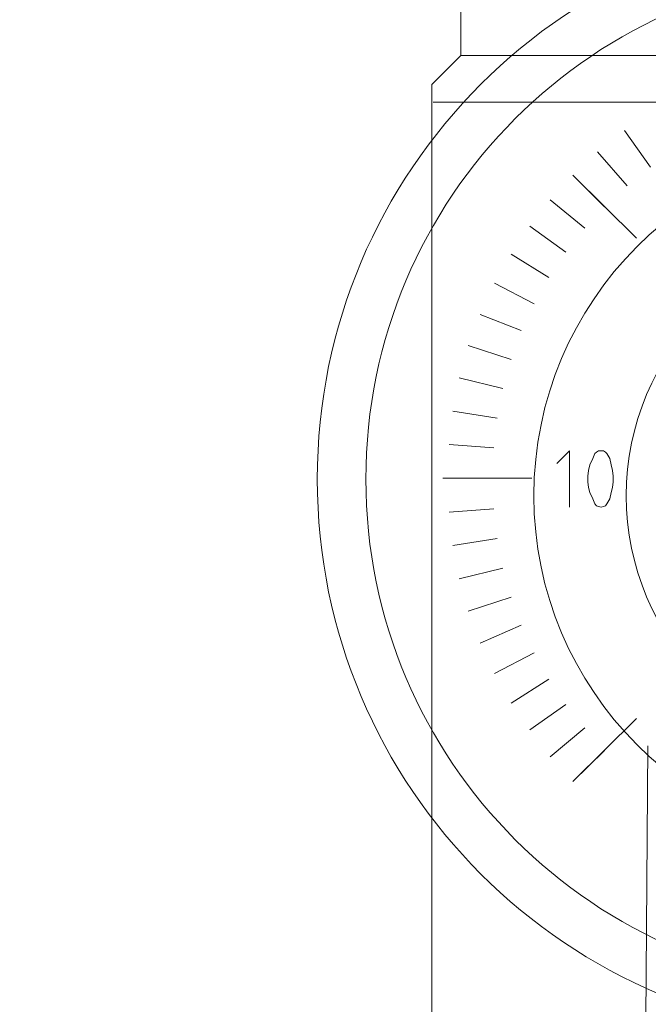
# Model space of a CAD drawing. Units: millimetres. Extents: x -97 to -21, y -55 to 62.
# Drawn here: x -93 to -87, y -19 to -9 of the extents above; entities that cross this region are included whole.
import ezdxf

# ---------------------------------------------------------------- set-up
doc = ezdxf.new("R2010")
doc.units = ezdxf.units.MM
doc.header["$MEASUREMENT"] = 0
doc.layers.add('Ebene 1', color=7, linetype='Continuous')

msp = doc.modelspace()

# ---------------------------------------------------------------- linework, layer by layer
at = {"layer": 'Ebene 1', "color": 7, "lineweight": 9}
for centre, major_axis, ratio in [((-84.5046, -13.3382), (0, 5.75), 1), ((-84.5046, -13.3382), (0, 5.25), 1), ((-84.3983, -13.5084), (0, 3.6268), 1), ((-84.3983, -13.5084), (2.6759, 0), 0.9999626)]:
    msp.add_ellipse(centre, major_axis=major_axis, ratio=ratio, dxfattribs=at)
msp.add_open_spline([(-93.3184, -35.0655), (-93.3184, -35.0655), (-92.8982, -35.5654), (-92.8982, -35.5654), (-92.8982, -35.5654), (-92.8982, -35.5654), (-92.6841, -35.5416), (-92.6841, -35.5416), (-92.6841, -35.5416), (-92.6841, -35.5416), (-91.0006, -35.5416), (-91.0006, -35.5416), (-91.0006, -35.5416), (-91.0006, -35.5416), (-90.8797, -35.602), (-90.8797, -35.602), (-90.8797, -35.602), (-90.8797, -35.602), (-90.7603, -35.6625), (-90.7603, -35.6625), (-90.7603, -35.6625), (-90.7603, -35.6625), (-90.6995, -35.7824), (-90.6995, -35.7824), (-90.6995, -35.7824), (-90.6995, -35.7824), (-90.6994, -39.3877), (-90.6994, -39.3877), (-90.6994, -39.3877), (-90.6994, -39.3877), (-90.5758, -39.3888), (-90.5758, -39.3888), (-90.5758, -39.3888), (-90.5758, -39.3888), (-90.5758, -39.749), (-90.5758, -39.749), (-90.5758, -39.749), (-90.5758, -39.749), (-90.2156, -40.2284), (-90.2156, -40.2284), (-90.2156, -40.2284), (-90.2156, -40.2284), (-90.2156, -40.9478), (-90.2156, -40.9478), (-90.2156, -40.9478), (-90.2156, -40.9478), (-80.1345, -40.9478), (-80.1345, -40.9478), (-80.1345, -40.9478), (-80.1345, -40.9478), (-80.1344, -40.2284), (-80.1344, -40.2284), (-80.1344, -40.2284), (-80.1344, -40.2284), (-78.2147, -40.2284), (-78.2147, -40.2284), (-78.2147, -40.2284), (-78.2147, -40.2284), (-78.2146, -39.3888), (-78.2146, -39.3888), (-78.2146, -39.3888), (-78.2146, -39.3888), (-75.6742, -39.3888), (-75.6742, -39.3888), (-75.6742, -39.3888), (-75.6742, -39.3888), (-75.6742, -35.7217), (-75.6742, -35.7217), (-75.6742, -35.7217), (-75.6742, -35.7217), (-75.4932, -35.6625), (-75.4932, -35.6625), (-75.4932, -35.6625), (-75.4932, -35.6625), (-75.4932, -35.1212), (-75.4932, -35.1212), (-75.4932, -35.1212), (-75.4932, -35.1212), (-74.2312, -35.1212), (-74.2312, -35.1212), (-74.2312, -35.1212), (-74.2312, -35.1212), (-74.2312, -24.963), (-74.2312, -24.963), (-74.2312, -24.963), (-74.2312, -24.963), (-75.4932, -24.963), (-75.4932, -24.963), (-75.4932, -24.963), (-75.4932, -24.963), (-75.4932, -24.482), (-75.4932, -24.482), (-75.4932, -24.482), (-75.4932, -24.482), (-78.0781, -24.482), (-78.0781, -24.482), (-78.0781, -24.482), (-78.0781, -24.482), (-78.5587, -24.1817), (-78.5587, -24.1817), (-78.5587, -24.1817), (-78.5587, -24.1817), (-79.1596, -24.1815), (-79.1596, -24.1815), (-79.1596, -24.1815), (-79.1596, -24.1815), (-79.4599, -24.0616), (-79.4599, -24.0616), (-79.4599, -24.0616), (-79.4599, -24.0616), (-79.5804, -23.9418), (-79.5804, -23.9418), (-79.5804, -23.9418), (-79.5804, -23.9418), (-79.6401, -23.7013), (-79.6401, -23.7013), (-79.6401, -23.7013), (-79.6401, -23.7013), (-79.7003, -23.52), (-79.7003, -23.52), (-79.7003, -23.52), (-79.7003, -23.52), (-79.7002, -9.2759), (-79.7002, -9.2759), (-79.7002, -9.2759), (-79.7002, -9.2759), (-79.9415, -8.9747), (-79.9415, -8.9747), (-79.9415, -8.9747), (-79.9415, -8.9747), (-79.9416, -4.8881), (-79.9416, -4.8881), (-79.9416, -4.8881), (-79.9416, -4.8881), (-88.7767, -4.8881), (-88.7767, -4.8881), (-88.7767, -4.8881), (-88.7767, -4.8881), (-88.7767, -8.9745), (-88.7767, -8.9745), (-88.7767, -8.9745), (-88.7767, -8.9745), (-89.0772, -9.2761), (-89.0772, -9.2761), (-89.0772, -9.2761), (-89.0772, -9.2761), (-89.0772, -23.52), (-89.0772, -23.52), (-89.0772, -23.52), (-89.0772, -23.52), (-89.0772, -23.8205), (-89.0772, -23.8205), (-89.0772, -23.8205), (-89.0772, -23.8205), (-89.2578, -24.0616), (-89.2578, -24.0616), (-89.2578, -24.0616), (-89.2578, -24.0616), (-89.5584, -24.1815), (-89.5584, -24.1815), (-89.5584, -24.1815), (-89.5584, -24.1815), (-90.1593, -24.1817), (-90.1593, -24.1817), (-90.1593, -24.1817), (-90.1593, -24.1817), (-90.3995, -24.3021), (-90.3995, -24.3021), (-90.3995, -24.3021), (-90.3995, -24.3021), (-90.5803, -24.482), (-90.5803, -24.482), (-90.5803, -24.482), (-90.5803, -24.482), (-92.6841, -24.482), (-92.6841, -24.482), (-92.6841, -24.482), (-92.6841, -24.482), (-92.8982, -24.5656), (-92.8982, -24.5656), (-92.8982, -24.5656), (-92.8982, -24.5656), (-93.3184, -25.0655), (-93.3184, -25.0655), (-93.3184, -25.0655), (-93.3184, -25.0655), (-93.3184, -35.0655), (-93.3184, -35.0655)], degree=3, knots=[0, 0, 0, 0, 0.0208333, 0.0208333, 0.0208333, 0.0208333, 0.0416667, 0.0416667, 0.0416667, 0.0416667, 0.0625, 0.0625, 0.0625, 0.0625, 0.0833333, 0.0833333, 0.0833333, 0.0833333, 0.1041667, 0.1041667, 0.1041667, 0.1041667, 0.125, 0.125, 0.125, 0.125, 0.1458333, 0.1458333, 0.1458333, 0.1458333, 0.1666667, 0.1666667, 0.1666667, 0.1666667, 0.1875, 0.1875, 0.1875, 0.1875, 0.2083333, 0.2083333, 0.2083333, 0.2083333, 0.2291667, 0.2291667, 0.2291667, 0.2291667, 0.25, 0.25, 0.25, 0.25, 0.2708333, 0.2708333, 0.2708333, 0.2708333, 0.2916667, 0.2916667, 0.2916667, 0.2916667, 0.3125, 0.3125, 0.3125, 0.3125, 0.3333333, 0.3333333, 0.3333333, 0.3333333, 0.3541667, 0.3541667, 0.3541667, 0.3541667, 0.375, 0.375, 0.375, 0.375, 0.3958333, 0.3958333, 0.3958333, 0.3958333, 0.4166667, 0.4166667, 0.4166667, 0.4166667, 0.4375, 0.4375, 0.4375, 0.4375, 0.4583333, 0.4583333, 0.4583333, 0.4583333, 0.4791667, 0.4791667, 0.4791667, 0.4791667, 0.5, 0.5, 0.5, 0.5, 0.5208333, 0.5208333, 0.5208333, 0.5208333, 0.5416667, 0.5416667, 0.5416667, 0.5416667, 0.5625, 0.5625, 0.5625, 0.5625, 0.5833333, 0.5833333, 0.5833333, 0.5833333, 0.6041667, 0.6041667, 0.6041667, 0.6041667, 0.625, 0.625, 0.625, 0.625, 0.6458333, 0.6458333, 0.6458333, 0.6458333, 0.6666667, 0.6666667, 0.6666667, 0.6666667, 0.6875, 0.6875, 0.6875, 0.6875, 0.7083333, 0.7083333, 0.7083333, 0.7083333, 0.7291667, 0.7291667, 0.7291667, 0.7291667, 0.75, 0.75, 0.75, 0.75, 0.7708333, 0.7708333, 0.7708333, 0.7708333, 0.7916667, 0.7916667, 0.7916667, 0.7916667, 0.8125, 0.8125, 0.8125, 0.8125, 0.8333333, 0.8333333, 0.8333333, 0.8333333, 0.8541667, 0.8541667, 0.8541667, 0.8541667, 0.875, 0.875, 0.875, 0.875, 0.8958333, 0.8958333, 0.8958333, 0.8958333, 0.9166667, 0.9166667, 0.9166667, 0.9166667, 0.9375, 0.9375, 0.9375, 0.9375, 0.9583333, 0.9583333, 0.9583333, 0.9583333, 1, 1, 1, 1], dxfattribs=at)
at = {"layer": 'Ebene 1', "color": 250, "lineweight": 9}
for points in [[(-88.7767, -8.9745), (-88.7767, -8.9745), (-79.9415, -8.9747), (-79.9415, -8.9747)], [(-89.0629, -9.4579), (-89.0629, -9.4579), (-79.7377, -9.4579), (-79.7377, -9.4579)], [(-87.0923, -9.7495), (-87.0923, -9.7495), (-86.8236, -10.1275), (-86.8236, -10.1275)], [(-87.369, -9.9672), (-87.369, -9.9672), (-87.0636, -10.3165), (-87.0636, -10.3165)], [(-87.624, -10.2072), (-87.624, -10.2072), (-86.9687, -10.8555), (-86.9687, -10.8555)], [(-87.624, -10.2072), (-87.624, -10.2072), (-87.2964, -10.5349), (-87.2964, -10.5349)], [(-87.8569, -10.4624), (-87.8569, -10.4624), (-87.4997, -10.7534), (-87.4997, -10.7534)], [(-88.0674, -10.7319), (-88.0674, -10.7319), (-87.6967, -11.0006), (-87.6967, -11.0006)], [(-88.2572, -11.0229), (-88.2572, -11.0229), (-87.8713, -11.2629), (-87.8713, -11.2629)], [(-88.4318, -11.3211), (-88.4318, -11.3211), (-88.0236, -11.5324), (-88.0236, -11.5324)], [(-88.5769, -11.6416), (-88.5769, -11.6416), (-88.1551, -11.8091), (-88.1551, -11.8091)], [(-88.7006, -11.9614), (-88.7006, -11.9614), (-88.2572, -12.1073), (-88.2572, -12.1073)], [(-88.7954, -12.2963), (-88.7954, -12.2963), (-88.3442, -12.4055), (-88.3442, -12.4055)], [(-88.8608, -12.6384), (-88.8608, -12.6384), (-88.4024, -12.7109), (-88.4024, -12.7109)], [(-88.8974, -12.9804), (-88.8974, -12.9804), (-88.439, -13.0163), (-88.439, -13.0163)], [(-88.0459, -13.3297), (-88.0459, -13.3297), (-88.9628, -13.3297), (-88.9628, -13.3297)], [(-88.0459, -13.3297), (-88.0459, -13.3297), (-88.5044, -13.3297), (-88.5044, -13.3297)], [(-88.8974, -13.6789), (-88.8974, -13.6789), (-88.439, -13.6422), (-88.439, -13.6422)], [(-88.8608, -14.021), (-88.8608, -14.021), (-88.4024, -13.9484), (-88.4024, -13.9484)], [(-88.7954, -14.3631), (-88.7954, -14.3631), (-88.3442, -14.2538), (-88.3442, -14.2538)], [(-88.7006, -14.6979), (-88.7006, -14.6979), (-88.2572, -14.552), (-88.2572, -14.552)], [(-88.5769, -15.0256), (-88.5769, -15.0256), (-88.1551, -14.8431), (-88.1551, -14.8431)], [(-88.4318, -15.3382), (-88.4318, -15.3382), (-88.0236, -15.1276), (-88.0236, -15.1276)], [(-88.2572, -15.6436), (-88.2572, -15.6436), (-87.8713, -15.3964), (-87.8713, -15.3964)], [(-88.0674, -15.9203), (-88.0674, -15.9203), (-87.6967, -15.6587), (-87.6967, -15.6587)], [(-87.624, -16.4513), (-87.624, -16.4513), (-86.9687, -15.8038), (-86.9687, -15.8038)], [(-87.8569, -16.1969), (-87.8569, -16.1969), (-87.4997, -15.8987), (-87.4997, -15.8987)], [(-87.624, -16.4513), (-87.624, -16.4513), (-87.2964, -16.1315), (-87.2964, -16.1315)]]:
    msp.add_open_spline(points, degree=3, dxfattribs=at)
for points, knots in [([(-87.6586, -13.6271), (-87.6586, -13.6271), (-87.6586, -13.0451), (-87.6586, -13.0451), (-87.6586, -13.0451), (-87.6586, -13.0451), (-87.7894, -13.1759), (-87.7894, -13.1759)], [0, 0, 0, 0, 0.3333333, 0.3333333, 0.3333333, 0.3333333, 1, 1, 1, 1]), ([(-87.3962, -13.0745), (-87.3962, -13.0745), (-87.4185, -13.1248), (-87.4185, -13.1248), (-87.4185, -13.1248), (-87.4185, -13.1248), (-87.4473, -13.1909), (-87.4473, -13.1909), (-87.4473, -13.1909), (-87.4473, -13.1909), (-87.4624, -13.2484), (-87.4624, -13.2484), (-87.4624, -13.2484), (-87.4624, -13.2484), (-87.4696, -13.3074), (-87.4696, -13.3074), (-87.4696, -13.3074), (-87.4696, -13.3074), (-87.4696, -13.3656), (-87.4696, -13.3656), (-87.4696, -13.3656), (-87.4696, -13.3656), (-87.4624, -13.4238), (-87.4624, -13.4238), (-87.4624, -13.4238), (-87.4624, -13.4238), (-87.4473, -13.4748), (-87.4473, -13.4748), (-87.4473, -13.4748), (-87.4473, -13.4748), (-87.4185, -13.5402), (-87.4185, -13.5402), (-87.4185, -13.5402), (-87.4185, -13.5402), (-87.3962, -13.5912), (-87.3962, -13.5912)], [0, 0, 0, 0, 0.1, 0.1, 0.1, 0.1, 0.2, 0.2, 0.2, 0.2, 0.3, 0.3, 0.3, 0.3, 0.4, 0.4, 0.4, 0.4, 0.5, 0.5, 0.5, 0.5, 0.6, 0.6, 0.6, 0.6, 0.7, 0.7, 0.7, 0.7, 0.8, 0.8, 0.8, 0.8, 1, 1, 1, 1]), ([(-87.2727, -13.0745), (-87.2727, -13.0745), (-87.2871, -13.0594), (-87.2871, -13.0594), (-87.2871, -13.0594), (-87.2871, -13.0594), (-87.3093, -13.0451), (-87.3093, -13.0451), (-87.3093, -13.0451), (-87.3093, -13.0451), (-87.3309, -13.0451), (-87.3309, -13.0451), (-87.3309, -13.0451), (-87.3309, -13.0451), (-87.3603, -13.0451), (-87.3603, -13.0451), (-87.3603, -13.0451), (-87.3603, -13.0451), (-87.3819, -13.0594), (-87.3819, -13.0594), (-87.3819, -13.0594), (-87.3819, -13.0594), (-87.3962, -13.0745), (-87.3962, -13.0745)], [0, 0, 0, 0, 0.1428571, 0.1428571, 0.1428571, 0.1428571, 0.2857143, 0.2857143, 0.2857143, 0.2857143, 0.4285714, 0.4285714, 0.4285714, 0.4285714, 0.5714286, 0.5714286, 0.5714286, 0.5714286, 0.7142857, 0.7142857, 0.7142857, 0.7142857, 1, 1, 1, 1]), ([(-87.2727, -13.5912), (-87.2727, -13.5912), (-87.2439, -13.5402), (-87.2439, -13.5402), (-87.2439, -13.5402), (-87.2439, -13.5402), (-87.2289, -13.4748), (-87.2289, -13.4748), (-87.2289, -13.4748), (-87.2289, -13.4748), (-87.2144, -13.4238), (-87.2144, -13.4238), (-87.2144, -13.4238), (-87.2144, -13.4238), (-87.2073, -13.3656), (-87.2073, -13.3656), (-87.2073, -13.3656), (-87.2073, -13.3656), (-87.2073, -13.3074), (-87.2073, -13.3074), (-87.2073, -13.3074), (-87.2073, -13.3074), (-87.2144, -13.2484), (-87.2144, -13.2484), (-87.2144, -13.2484), (-87.2144, -13.2484), (-87.2289, -13.1909), (-87.2289, -13.1909), (-87.2289, -13.1909), (-87.2289, -13.1909), (-87.2439, -13.1248), (-87.2439, -13.1248), (-87.2439, -13.1248), (-87.2439, -13.1248), (-87.2727, -13.0745), (-87.2727, -13.0745)], [0, 0, 0, 0, 0.1, 0.1, 0.1, 0.1, 0.2, 0.2, 0.2, 0.2, 0.3, 0.3, 0.3, 0.3, 0.4, 0.4, 0.4, 0.4, 0.5, 0.5, 0.5, 0.5, 0.6, 0.6, 0.6, 0.6, 0.7, 0.7, 0.7, 0.7, 0.8, 0.8, 0.8, 0.8, 1, 1, 1, 1]), ([(-87.3962, -13.5912), (-87.3962, -13.5912), (-87.3819, -13.6128), (-87.3819, -13.6128), (-87.3819, -13.6128), (-87.3819, -13.6128), (-87.3603, -13.62), (-87.3603, -13.62), (-87.3603, -13.62), (-87.3603, -13.62), (-87.3309, -13.6271), (-87.3309, -13.6271), (-87.3309, -13.6271), (-87.3309, -13.6271), (-87.3093, -13.62), (-87.3093, -13.62), (-87.3093, -13.62), (-87.3093, -13.62), (-87.2871, -13.6128), (-87.2871, -13.6128), (-87.2871, -13.6128), (-87.2871, -13.6128), (-87.2727, -13.5912), (-87.2727, -13.5912)], [0, 0, 0, 0, 0.1428571, 0.1428571, 0.1428571, 0.1428571, 0.2857143, 0.2857143, 0.2857143, 0.2857143, 0.4285714, 0.4285714, 0.4285714, 0.4285714, 0.5714286, 0.5714286, 0.5714286, 0.5714286, 0.7142857, 0.7142857, 0.7142857, 0.7142857, 1, 1, 1, 1]), ([(-86.8512, -16.0844), (-86.8512, -16.0844), (-86.9109, -24.0629), (-86.9109, -24.0629), (-86.9109, -24.0629), (-86.9109, -24.0629), (-87.2098, -24.1823), (-87.2098, -24.1823), (-87.2098, -24.1823), (-87.2098, -24.1823), (-89.6607, -24.1823), (-89.6607, -24.1823)], [0, 0, 0, 0, 0.25, 0.25, 0.25, 0.25, 0.5, 0.5, 0.5, 0.5, 1, 1, 1, 1])]:
    msp.add_open_spline(points, degree=3, knots=knots, dxfattribs=at)

doc.saveas('drawing.dxf')
